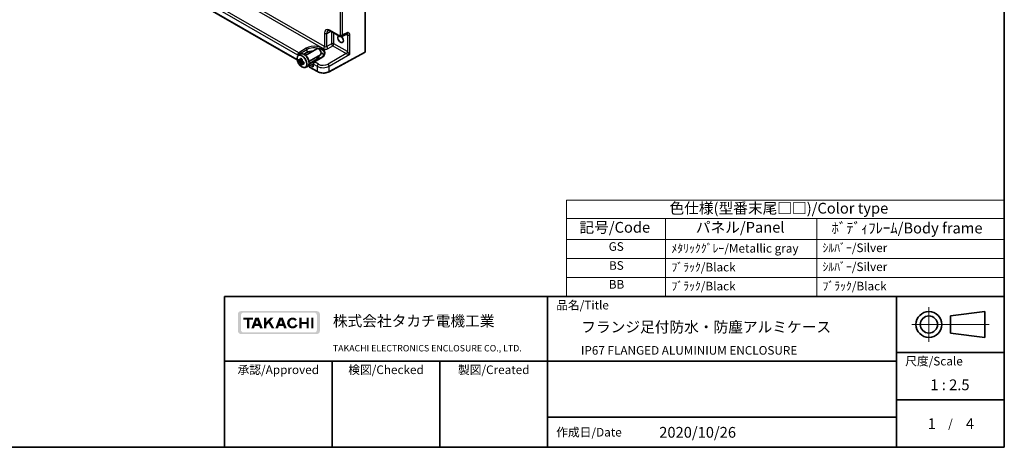
# Model space of a CAD drawing. Units: millimetres. Extents: x 36 to 4563, y 20 to 1004.
# Drawn here: x 442 to 1014, y 20 to 268 of the extents above; entities that cross this region are included whole.
import ezdxf
from ezdxf.enums import TextEntityAlignment as Align

# ---------------------------------------------------------------- set-up
doc = ezdxf.new("R2010")
doc.units = ezdxf.units.MM
doc.header["$LTSCALE"] = 2.5
for name, color, linetype, lineweight in [('Border (ISO)', 7, 'Continuous', 35), ('Hatch (ISO)', 1, 'Continuous', 18), ('Symbol (ISO)', 7, 'Continuous', 18), ('Title (ISO)', 7, 'Continuous', 35), ('Visible (ISO)', 7, 'Continuous', 35), ('Visible Narrow (ISO)', 7, 'Continuous', 25)]:
    doc.layers.add(name, color=color, linetype=linetype, lineweight=lineweight)
doc.styles.add('Note Text (TK)', font='txt')
doc.styles.add('Note Text (TK2)', font='txt')
doc.styles.add('文字スタイル67', font='arial.ttf')

# ---------------------------------------------------------------- blocks, each defined once
blk = doc.blocks.new('図面枠 tk図枠')
at = {"layer": 'Border (ISO)'}
for p in [(405.4999999999999, 289), (14.50000000000001, 8.000000000000007)]:
    blk.add_line(p, (405.4999999999999, 8.000000000000007), dxfattribs=at)
blk = doc.blocks.new('表題欄 tk表題欄')
at = {"layer": 'Hatch (ISO)'}
h = blk.add_hatch(color=256, dxfattribs=at)
edge = h.paths.add_edge_path(flags=0)
edge.add_arc((95.57537688673352, 236.2990653650367), 0.5958259999999996, 269.9999999999897, 360)
edge.add_line((96.17120288673351, 236.2990653650368), (96.17120288673348, 239.7107813650365))
edge.add_arc((95.5753768867335, 239.7107813650366), 0.5958259999999996, 0, 90.0000000000068)
edge.add_line((95.57537688673342, 240.3066073650366), (79.13710888673356, 240.3066073650366))
edge.add_arc((79.13710888673353, 239.7107813650366), 0.5958259999999996, 89.99999999999744, 180)
edge.add_line((78.54128288673353, 239.7107813650365), (78.54128288673331, 236.2990653650368))
edge.add_arc((79.13710888673332, 236.2990653650365), 0.5958259999999996, 180, 270.0000000000231)
edge.add_line((79.13710888673356, 235.7032393650365), (95.57537688673342, 235.7032393650367))
edge = h.paths.add_edge_path()
edge.add_line((77.83935088673357, 239.9556413650366), (77.83935088673357, 236.0542053650368))
edge.add_arc((78.54128288673346, 236.0542053650367), 0.7019319999998935, 180, 270.0000000000087)
edge.add_line((78.54128288673357, 235.3522733650368), (96.17120288673352, 235.3522733650368))
edge.add_arc((96.17120288673351, 236.0542053650367), 0.7019319999998921, 270, 360)
edge.add_line((96.8731348867334, 236.0542053650368), (96.87313488673352, 239.9556413650366))
edge.add_arc((96.1712028867336, 239.9556413650367), 0.7019319999998921, 0, 90.00000000000873)
edge.add_line((96.17120288673348, 240.6575733650367), (78.54128288673357, 240.6575733650366))
edge.add_arc((78.54128288673357, 239.9556413650366), 0.7019319999999984, 90, 180)
for points in [[(79.07181288673355, 239.1476033650369), (79.07181288673355, 238.6578833650367), (79.92066088673353, 238.6578833650367), (79.92066088673353, 236.6581933650368), (80.50832488673353, 236.6581933650368), (80.50832488673353, 238.6578833650367), (81.35717288673355, 238.6578833650367), (81.35717288673355, 239.1476033650369)], [(85.68407849525303, 236.6581933650368), (84.9434673993943, 237.8918698287545), (84.41792288673358, 237.3246628822781), (84.41792288673358, 236.6581933650368), (83.89555488673355, 236.6581933650368), (83.89555488673355, 239.1476033650369), (84.41792288673358, 239.1476033650369), (84.41792288673358, 238.0993979968839), (85.38913556809511, 239.1476033650369), (86.10696490847272, 239.1476033650369), (85.31925422435492, 238.2974470774499), (86.30334488673353, 236.6581933650368)], [(92.09142939614459, 239.1476033650369), (92.09142939614459, 236.6581933650368), (92.60971639614465, 236.6581933650368), (92.60971639614465, 237.6580383650368), (93.76872039614462, 237.6580383650368), (93.76872039614462, 236.6581933650368), (94.28700739614459, 236.6581933650368), (94.28700739614459, 239.1476033650369), (93.76872039614462, 239.1476033650369), (93.76872039614462, 238.1477583650367), (92.60971639614465, 238.1477583650367), (92.60971639614465, 239.1476033650369)], [(94.84202339614467, 239.1476033650369), (94.84202339614467, 236.6581933650368), (95.36439139614473, 236.6581933650368), (95.36439139614473, 239.1476033650369)]]:
    blk.add_hatch(color=256, dxfattribs=at).paths.add_polyline_path(points)
h = blk.add_hatch(color=256, dxfattribs=at)
h.paths.add_polyline_path([(82.59020695886475, 237.7110913650368), (81.95242681460243, 237.7110913650368), (82.27131688673356, 238.5794973650367)], flags=0)
h.paths.add_polyline_path([(82.77903014574996, 237.1968853650368), (81.76360362771717, 237.1968853650368), (81.56578886050404, 236.6581933650368), (80.94907288673355, 236.6581933650368), (81.86321688673357, 239.1476033650369), (82.67941688673353, 239.1476033650369), (83.59356088673351, 236.6581933650368), (82.97684491296302, 236.6581933650368)])
h = blk.add_hatch(color=256, dxfattribs=at)
h.paths.add_polyline_path([(87.52707281460246, 237.7110913650368), (88.16485295886469, 237.7110913650368), (87.84596288673359, 238.5794973650367)], flags=0)
h.paths.add_polyline_path([(87.14043486050403, 236.6581933650368), (87.3382496277172, 237.1968853650368), (88.35367614574989, 237.1968853650368), (88.551490912963, 236.6581933650368), (89.16820688673343, 236.6581933650368), (88.25406288673352, 239.1476033650369), (87.43786288673356, 239.1476033650369), (86.52371888673358, 236.6581933650368)])
h = blk.add_hatch(color=256, dxfattribs=at)
edge = h.paths.add_edge_path()
edge.add_arc((90.52309888673334, 237.9028983650369), 1.273272000000011, 38.55054079078439, 336.5820184016556)
edge.add_line((91.69149139614446, 237.3968543650369), (91.17255542714857, 237.6216113977801))
edge.add_ellipse((90.52309888673352, 237.9028983650369), major_axis=(0, -0.7998759999999119), ratio=0.8673469387756529, start_angle=128.5505407907963, end_angle=426.582018401653, ccw=False)
edge.add_line((91.09381514418376, 238.3576891122095), (91.51887237036831, 238.6964075050431))
at = {"layer": 'Title (ISO)'}
for p, q in [((74.70882392282105, 244.052739026017), (255.7088239228211, 244.052739026017)), ((74.70882392282105, 209.052739026017), (74.70882392282105, 244.052739026017)), ((149.7088239228211, 244.052739026017), (149.7088239228211, 209.052739026017)), ((230.7088239228211, 244.052739026017), (230.7088239228211, 209.052739026017)), ((255.7088239228211, 244.052739026017), (255.7088239228211, 209.052739026017)), ((243.2088239228211, 239.552739026017), (251.2088239228211, 240.5527390260171)), ((251.2088239228211, 234.552739026017), (251.2088239228211, 240.5527390260171)), ((243.2088239228211, 239.552739026017), (243.2088239228211, 235.552739026017)), ((243.2088239228211, 235.552739026017), (251.2088239228211, 234.552739026017)), ((230.7088239228211, 231.052739026017), (255.7088239228211, 231.052739026017)), ((74.70882392282105, 229.052739026017), (230.7088239228211, 229.052739026017)), ((99.70882392282108, 229.052739026017), (99.70882392282108, 209.052739026017)), ((124.708823922821, 229.052739026017), (124.708823922821, 209.052739026017)), ((230.7088239228211, 220.052739026017), (255.7088239228211, 220.052739026017)), ((149.7088239228211, 216.052739026017), (230.7088239228211, 216.052739026017)), ((255.7088239228211, 209.052739026017), (74.70882392282105, 209.052739026017))]:
    blk.add_line(p, q, dxfattribs=at)
at = {"layer": 'Title (ISO)', "color": 4, "linetype": 'Continuous', "lineweight": 18}
for p, q in [((238.2088239228211, 241.552739026017), (238.2088239228211, 233.552739026017)), ((252.2088239228211, 237.552739026017), (234.2088239228211, 237.552739026017))]:
    blk.add_line(p, q, dxfattribs=at)
at = {"layer": 'Title (ISO)'}
for radius in [3, 2]:
    blk.add_circle((238.2088239228211, 237.552739026017), radius, dxfattribs=at)
at = {"layer": 'Title (ISO)', "color": 1, "char_height": 2.000000029802322, "line_spacing_factor": 1.5, "style": 'Note Text (TK)'}
for s, insert, attachment_point in [('\\fＭＳ Ｐゴシック|b0|i0;\\H2.0000;品名/Title', (151.708823922821, 242.052739026017), 4), ('\\fＭＳ Ｐゴシック|b0|i0;\\H2.0000;尺度/Scale', (232.7088239228211, 229.052739026017), 4), ('\\fＭＳ Ｐゴシック|b0|i0;\\H2.0000;承認/Approved', (87.20882392282108, 227.052739026017), 5), ('\\fＭＳ Ｐゴシック|b0|i0;\\H2.0000;検図/Checked', (112.208823922821, 227.052739026017), 5), ('\\fＭＳ Ｐゴシック|b0|i0;\\H2.0000;製図/Created', (137.2088239228211, 227.052739026017), 5), ('\\fＭＳ Ｐゴシック|b0|i0;\\H2.0000;作成日/Date', (151.708823922821, 212.552739026017), 4)]:
    blk.add_mtext(s, dxfattribs=dict(at, insert=insert, attachment_point=attachment_point))
at = {"layer": 'Title (ISO)', "color": 7, "line_spacing_factor": 1.5, "style": 'Note Text (TK)'}
for s, insert, char_height, attachment_point in [('株式会社タカチ電機工業', (99.87313488673345, 238.052739026017), 2.5, 4), ('\\fArial|b0|i0;\\H1.4986;TAKACHI ELECTRONICS ENCLOSURE CO., LTD.', (99.87313488673342, 232.052739026017), 1.49859994649887, 4), ('\\fＭＳ Ｐゴシック|b0|i0;\\H2.0000;/', (243.2088239228211, 214.552739026017), 2.000000029802322, 5)]:
    blk.add_mtext(s, dxfattribs=dict(at, insert=insert, char_height=char_height, attachment_point=attachment_point))
at = {"layer": 'Title (ISO)', "color": 7}
for tag, p, height, style in [('<品名>_001', (157.524164831912, 235.724614026017), 2.5, 'Note Text (TK)'), ('<Title>_001', (157.4482509312165, 230.5520568828656), 2.000000029802322, '文字スタイル67'), ('<尺度>_001', (238.5355284682756, 222.3098412987444), 2.5, 'Note Text (TK)'), ('<ページ_No.>_001', (237.9488807410029, 213.302739026017), 2.5, 'Note Text (TK)'), ('<総ページ数>_001', (246.7926307410029, 213.302739026017), 2.5, 'Note Text (TK)'), ('作成日_001', (175.6108125591847, 211.2814322078352), 2.5, 'Note Text (TK)')]:
    blk.add_attdef(tag, p, '', height=height, dxfattribs=dict(at, style=style))
at = {"layer": 'Title (ISO)', "color": 7, "style": 'Note Text (TK)'}
blk.add_attdef('<承認>', text='', height=2.5, dxfattribs=at).set_placement((87.20882392282108, 217.052739026017), align=Align.MIDDLE_CENTER)
blk = doc.blocks.new('テーブル2')
at = {"layer": 'Symbol (ISO)'}
for p, q in [((303.8807588079344, 65.38000008940698), (405.4999999999999, 65.38000008940698)), ((303.8807588079344, 65.38000008940698), (303.8807588079344, 61.10000008940698)), ((405.4999999999999, 65.38000008940698), (405.4999999999999, 61.10000008940698)), ((303.8807588079344, 61.10000008940698), (405.4999999999999, 61.10000008940698)), ((303.8807588079344, 61.10000008940698), (303.8807588079344, 56.20000008940697)), ((326.9014761426541, 61.10000008940698), (326.9014761426541, 56.20000008940697)), ((361.953546975307, 61.10000008940698), (361.953546975307, 56.20000008940697)), ((405.5, 61.10000008940698), (405.5, 56.20000008940697)), ((303.8807588079344, 56.20000008940697), (405.5, 56.20000008940697)), ((303.8807588079344, 56.20000008940697), (303.8807588079344, 43)), ((326.9014761426541, 56.20000008940697), (326.9014761426541, 43)), ((361.953546975307, 56.20000008940697), (361.953546975307, 43)), ((405.5, 56.20000008940697), (405.5, 43)), ((303.8807588079344, 51.80000005960465), (405.5, 51.80000005960465)), ((303.8807588079344, 47.40000002980232), (405.5, 47.40000002980232)), ((303.8807588079344, 43), (405.5, 43))]:
    blk.add_line(p, q, dxfattribs=at)
at = {"layer": 'Symbol (ISO)', "color": 7, "attachment_point": 7}
for s, insert, char_height, style in [('色仕様(型番末尾□□)/Color type', (327.7917374432484, 61.46368431463837), 2.5, 'Note Text (TK)'), ('記号/Code', (306.8957379169663, 57.02719298526645), 2.5, 'Note Text (TK)'), ('パネル/Panel', (333.9045183437507, 57.03450297340751), 2.5, 'Note Text (TK)'), ('ﾎﾞﾃﾞｨﾌﾚｰﾑ/Body frame', (365.4013121939062, 56.85175444334745), 2.5, 'Note Text (TK)'), ('GS', (313.6777894227804, 52.97660828370135), 2.000000029802322, 'Note Text (TK2)'), ('ﾒﾀﾘｯｸｸﾞﾚｰ/Metallic gray', (328.2422765052012, 52.55555567890406), 2.000000029802322, 'Note Text (TK2)'), ('ｼﾙﾊﾞｰ/Silver', (363.294347337854, 52.67836269084364), 2.000000029802322, 'Note Text (TK2)'), ('BS', (313.7549168745433, 48.57660825389903), 2.000000029802322, 'Note Text (TK2)'), ('ﾌﾞﾗｯｸ/Black', (328.2422765052012, 48.19649131819605), 2.000000029802322, 'Note Text (TK2)'), ('ｼﾙﾊﾞｰ/Silver', (363.294347337854, 48.27836266104132), 2.000000029802322, 'Note Text (TK2)'), ('BB', (313.7022853771603, 44.20000005122274), 2.000000029802322, 'Note Text (TK2)'), ('ﾌﾞﾗｯｸ/Black', (328.2422765052012, 43.79649128839374), 2.000000029802322, 'Note Text (TK2)'), ('ﾌﾞﾗｯｸ/Black', (363.294347337854, 43.79649128839374), 2.000000029802322, 'Note Text (TK2)')]:
    blk.add_mtext(s, dxfattribs=dict(at, insert=insert, char_height=char_height, style=style))

msp = doc.modelspace()

# ---------------------------------------------------------------- linework, layer by layer
at = {"layer": 'Visible (ISO)'}
for p, q in [((642.9664304910868, 316.1660617743362), (642.9664304910867, 249.7681844137005)), ((603.5001167369458, 244.743658709174), (522.2423065381827, 291.6578773011759)), ((622.6347993753144, 261.5858329546925), (627.9532633135252, 258.5152163682921)), ((629.3820804643451, 258.4274845707833), (632.1618871987338, 259.8157906688685)), ((604.1267368938688, 247.3261491419895), (605.249994971345, 248.1460729971707)), ((607.3660345223572, 248.0682822201234), (609.064274851236, 249.0487617311505)), ((608.2675257395052, 247.4148176561106), (614.9346693301846, 251.2640948029165)), ((610.2675257395056, 243.9507160409731), (616.9346693301851, 247.7999931877789)), ((617.5637618315079, 246.2435995266892), (613.3048914173058, 243.617658688733)), ((642.5444544280407, 248.9972385357644), (621.9519108571632, 237.9104635647984)), ((606.3698022916947, 244.3691039657086), (604.4711623608582, 243.9701269741595)), ((605.3861544114332, 242.3853142540423), (606.6809985870583, 243.8300961710121)), ((606.2981861449445, 245.1387296003026), (605.7934985870583, 244.8473481029004)), ((605.7934985870583, 243.6770363369038), (606.599672369593, 244.142480987264)), ((606.3698022916947, 244.8820851129537), (606.3698022916947, 245.0997260309922)), ((606.3698022916947, 244.3691039657086), (606.3698022916947, 244.4787343308253)), ((606.5088523659444, 244.2888233679096), (606.3698022916947, 244.3691039657086)), ((606.6809985870583, 243.8300961710121), (606.6809985870583, 243.9906573666101)), ((606.6809985870583, 243.8300961710121), (606.7759412682756, 243.7752809884537)), ((607.3117058646454, 243.3832619513082), (606.8070183067592, 243.0918804539058)), ((607.1252532922356, 243.5736055973892), (607.3137358561596, 243.4647851383702)), ((608.1203421309436, 240.4090219660048), (609.3920460574373, 240.9718300685148)), ((610.3530050428861, 242.2894446097118), (610.3807794069559, 241.0486642017479)), ((615.1990739001562, 245.3872606929639), (610.6028798224444, 242.7336468049484)), ((615.2139129646199, 237.9806953038959), (610.6306541865143, 240.6268409932001)), ((612.7169744311834, 242.6038853102602), (612.6858668090512, 241.2501163036762))]:
    msp.add_line(p, q, dxfattribs=at)
for centre, radius, start, end in [((610.8528798224443, 242.3006341030563), 0.5, 120.000000000005, 181.2823285380063), ((610.8806541865141, 241.0598536950924), 0.5000000000000001, 181.2823285380012, 240.0000000000089)]:
    msp.add_arc(centre, radius, start, end, dxfattribs=at)
for centre, major_axis, ratio, start_param, end_param in [((628.6625913915399, 256.8805132236993), (1.125000000000134, -1.948557158514911), 0.5773502691897111, 3.196950903303913, 8.322479893345694), ((615.9346693301849, 249.5320439953477), (1.000000000000198, -1.732050807568763), 0.5773502691897113, 2.12e-14, 3.141592653589813), ((607.4493879559476, 244.6330645097806), (-2.075000000000464, 3.594005425705156), 0.5773502691897111, 3.079689298035937, 6.345088662733437), ((608.6231852127171, 245.3107566719507), (-1.000000000000325, 1.732050807568688), 0.5773502691897114, 4.105088760200059, 5.319689200569089), ((613.2476635616734, 246.6334811330551), (5.916205050978449, -3.719e-13), 0.5773502691896281, 1.644071481862138, 2.356194490192745), ((613.2476635616736, 246.6334811330551), (5.916205050978525, -1.8e-14), 0.5773502691896281, 0.2778960774668224, 0.8138548486008909), ((605.8169379355419, 243.6905690510604), (-0.7827344340512651, 1.355735808610046), 0.5773502691897169, 5.973302645257986, 6.593067969101115), ((605.8169379355419, 243.6905690510604), (-0.7827344340512703, 1.355735808610041), 0.5773502691897145, 1.26091366487325, 1.880678988716372), ((605.8169379355419, 243.6905690510604), (0.7827344340512712, -1.355735808610044), 0.5773502691897141, 1.26091366487325, 1.880678988716372), ((605.8169379355419, 243.6905690510604), (0.7827344340512656, -1.355735808610046), 0.5773502691897168, 5.973302645257986, 6.593067969101115), ((613.1792746590836, 240.9574894178817), (0.3420333274676798, -0.6084549440382367), 0.5848574188009814, 3.920272222894356, 4.719107574477824)]:
    msp.add_ellipse(centre, major_axis=major_axis, ratio=ratio, start_param=start_param, end_param=end_param, dxfattribs=at)
msp.add_ellipse((606.2473064279307, 243.9390424159919), major_axis=(-2.00063463600361, 3.465200836938826), ratio=0.5773502691897111, dxfattribs=at)
for points, knots in [([(622.6347993753143, 261.5858329546927), (622.513115679691, 261.6560870691167), (622.3956692049965, 261.7132621688465), (622.1752248051862, 261.8020615386029), (622.0722810644249, 261.8336615240057), (621.8861821727093, 261.8746149306621), (621.8031327787261, 261.8839948080102), (621.6591107285698, 261.8867746736827), (621.5982180161653, 261.8803307045572), (621.4944908606859, 261.8582181029391), (621.4515056576388, 261.8427488141504), (621.4125348767653, 261.8232858162143)], [-0.7847891758118334, -0.7847891758118334, -0.7847891758118334, -0.7847891758118334, -0.6348041666494018, -0.6348041666494018, -0.4848191574869703, -0.4848191574869703, -0.3348341483245388, -0.3348341483245388, -0.1848491391621074, -0.1848491391621074, -0.034864129999676, -0.034864129999676, -0.034864129999676, -0.034864129999676]), ([(629.3820804643451, 258.4274845707833), (629.2788503278186, 258.3759288182653), (629.1696598477027, 258.3384903630274), (628.9524978616914, 258.2921956732608), (628.844679819291, 258.2831406713664), (628.6385304619455, 258.2871196976424), (628.5401221534606, 258.2999976263185), (628.3546298977196, 258.3408175350829), (628.2674433241838, 258.3687323701287), (628.1032203078545, 258.4348846532535), (628.0261329215671, 258.4731450804735), (627.9532633135252, 258.5152163682922)], [0.0348641299996698, 0.0348641299996698, 0.0348641299996698, 0.0348641299996698, 0.1848491391620997, 0.1848491391620997, 0.3348341483245295, 0.3348341483245295, 0.4848191574869594, 0.4848191574869594, 0.6348041666493893, 0.6348041666493893, 0.7847891758118191, 0.7847891758118191, 0.7847891758118191, 0.7847891758118191]), ([(605.3101780756922, 245.1195394323836), (605.3156540757072, 245.1643431798746), (605.321338609717, 245.2093314715736), (605.3450382837945, 245.3911015631133), (605.36470715895, 245.529273763173), (605.3861544114332, 245.6687096468618)], [4.817491545898021, 4.817491545898021, 4.817491545898021, 4.817491545898021, 4.832169280745906, 4.832169280745906, 4.876566797291136, 4.876566797291136, 4.876566797291136, 4.876566797291136]), ([(605.3861544114332, 245.6687096468618), (605.549552340062, 245.5675226472206), (605.7165950508386, 245.467903236672), (606.0366936477639, 245.28309422557), (606.2140478606591, 245.1838759795286), (606.399674131134, 245.0835537638636)], [4.331071920801855, 4.331071920801855, 4.331071920801855, 4.331071920801855, 4.39897508736212, 4.39897508736212, 4.466878253922384, 4.466878253922384, 4.466878253922384, 4.466878253922384]), ([(615.5416661804462, 245.6336545138083), (615.4542408318746, 245.7091546938497), (615.3495388963818, 245.783466084686), (615.0512158922297, 245.9561798968666), (614.839049262854, 246.0486466153165), (614.4772874102478, 246.162193639587), (614.3442844680143, 246.1965809794108), (614.2066210695372, 246.2249537901314)], [1.374698016746629, 1.374698016746629, 1.374698016746629, 1.374698016746629, 1.569413679497444, 1.569413679497444, 1.858245169579043, 1.858245169579043, 2.013314542317146, 2.013314542317146, 2.013314542317146, 2.013314542317146]), ([(615.8606512079695, 246.2424847106343), (615.862253686823, 246.192526790082), (615.8571001997914, 246.1428263117593), (615.8312730841953, 246.038721476503), (615.8104301000016, 245.9842308364664), (615.7483646002682, 245.8696295569993), (615.707047118442, 245.8096118549209), (615.6011634893167, 245.6874043046654), (615.5366111547471, 245.6252965408507), (615.3844916609105, 245.5034678327866), (615.296959201177, 245.4437747978579), (615.1990739001562, 245.3872606929639)], [5.479269842853088, 5.479269842853088, 5.479269842853088, 5.479269842853088, 5.640052935718387, 5.640052935718387, 5.800836028583687, 5.800836028583687, 5.961619121448987, 5.961619121448987, 6.122402214314287, 6.122402214314287, 6.283185307179586, 6.283185307179586, 6.283185307179586, 6.283185307179586]), ([(619.2259208667584, 248.5363591408328), (619.2209404808476, 248.3810936138772), (619.1961107487809, 248.2248803778112), (619.1047613628529, 247.9099556544012), (619.0381305810691, 247.7512275014385), (618.8606776816433, 247.4340400171239), (618.7498088762485, 247.2756475474974), (618.4837146995857, 246.9644784717381), (618.3285015861553, 246.811754009898), (617.9762924956754, 246.517759046738), (617.779320596551, 246.3765090799405), (617.5637618315077, 246.2435995266893)], [0.8045741366294917, 0.8045741366294917, 0.8045741366294917, 0.8045741366294917, 0.9580014611941935, 0.9580014611941935, 1.111428785758895, 1.111428785758895, 1.264856110323596, 1.264856110323596, 1.418283434888298, 1.418283434888298, 1.571710759453, 1.571710759453, 1.571710759453, 1.571710759453]), ([(642.5444544280407, 248.9972385357644), (642.546162742371, 248.99815827142), (642.5478698232399, 248.9990837795203), (642.5512814753662, 249.0009464494972), (642.5529860466268, 249.0018836113735), (642.5563926352138, 249.0037696998115), (642.5580946525428, 249.0047186263732), (642.5614960872201, 249.0066283571239), (642.5631955045704, 249.0075891613128), (642.5665916914363, 249.0095227622985), (642.5682884609544, 249.010495559095), (642.56998388168, 249.0114744107075)], [6.248278722139719, 6.248278722139719, 6.248278722139719, 6.248278722139719, 6.255260039147692, 6.255260039147692, 6.262241356155666, 6.262241356155666, 6.269222673163639, 6.269222673163639, 6.276203990171612, 6.276203990171612, 6.283185307179586, 6.283185307179586, 6.283185307179586, 6.283185307179586]), ([(642.56998388168, 249.0114744107077), (642.6277658020921, 249.0448348180119), (642.6808139311664, 249.0861917450784), (642.7723611617433, 249.1788337592693), (642.8108869436783, 249.229954895807), (642.8734543976157, 249.3356236383536), (642.8976080449055, 249.3901469346648), (642.9342401531644, 249.4991806673676), (642.9467715550321, 249.5537366726675), (642.9628642885519, 249.6617694780182), (642.9664304910865, 249.7152819322437), (642.9664304910865, 249.7681844137006)], [0, 0, 0, 0, 0.1570796326794587, 0.1570796326794587, 0.3141592653589175, 0.3141592653589175, 0.4712388980383764, 0.4712388980383764, 0.6283185307178352, 0.6283185307178352, 0.785398163397294, 0.785398163397294, 0.785398163397294, 0.785398163397294]), ([(604.4711623608583, 243.9701269741595), (604.4548655669197, 244.1682116086845), (604.4473056496578, 244.3654606370167), (604.4473056496578, 244.7350786592208), (604.4548655669197, 244.9355049440686), (604.4711623608583, 245.1404387401559)], [4.331071920801855, 4.331071920801855, 4.331071920801855, 4.331071920801855, 4.398975087362121, 4.398975087362121, 4.466878253922386, 4.466878253922386, 4.466878253922386, 4.466878253922386]), ([(604.4711623608583, 245.1404387401559), (604.559746499607, 245.0645295098143), (604.6499038222223, 244.9897654946016), (604.7717718280262, 244.8920389422289), (604.8022060304901, 244.8679038127556), (604.8327932139812, 244.8439211539676)], [4.48631587716444, 4.48631587716444, 4.48631587716444, 4.48631587716444, 4.530713393709669, 4.530713393709669, 4.545391128556773, 4.545391128556773, 4.545391128556773, 4.545391128556773]), ([(604.8327932139812, 243.6736093879777), (604.8022060304901, 243.6975920467657), (604.7717718280262, 243.7217271762325), (604.6499038222223, 243.8194537286051), (604.559746499607, 243.8942177438179), (604.4711623608583, 243.9701269741595)], [4.817491545898802, 4.817491545898802, 4.817491545898802, 4.817491545898802, 4.832169280745906, 4.832169280745906, 4.876566797291135, 4.876566797291135, 4.876566797291135, 4.876566797291135]), ([(605.3861544114332, 242.3853142540424), (605.36470715895, 242.4999849837419), (605.3450382837945, 242.6154455230703), (605.321338609717, 242.7698495881934), (605.3156540757072, 242.8082739454043), (605.3101780756922, 242.84675455273)], [4.48631587716444, 4.48631587716444, 4.48631587716444, 4.48631587716444, 4.530713393709669, 4.530713393709669, 4.545391128557555, 4.545391128557555, 4.545391128557555, 4.545391128557555]), ([(606.399674131134, 241.8001583710442), (606.2140478606591, 241.8885118315369), (606.0366936477641, 241.9821778935616), (605.7165950508386, 242.1669869046636), (605.549552340062, 242.2721584992288), (605.3861544114332, 242.3853142540424)], [4.331071920801854, 4.331071920801854, 4.331071920801854, 4.331071920801854, 4.398975087362119, 4.398975087362119, 4.466878253922383, 4.466878253922383, 4.466878253922383, 4.466878253922383]), ([(606.399674131134, 245.0835537638636), (606.3782268786508, 244.9441178801749), (606.3585580034953, 244.8059456801151), (606.3348583294178, 244.6241755885754), (606.3291737954025, 244.5791872968797), (606.3236977953875, 244.5343835493887)], [4.48631587716444, 4.48631587716444, 4.48631587716444, 4.48631587716444, 4.530713393709669, 4.530713393709669, 4.545391128557554, 4.545391128557554, 4.545391128557554, 4.545391128557554]), ([(606.3236977953875, 242.2615986697351), (606.3291737954025, 242.2231180624094), (606.3348583294178, 242.1846937051952), (606.3585580034953, 242.0302896400722), (606.3782268786508, 241.9148291007438), (606.399674131134, 241.8001583710442)], [4.817491545898022, 4.817491545898022, 4.817491545898022, 4.817491545898022, 4.832169280745906, 4.832169280745906, 4.876566797291136, 4.876566797291136, 4.876566797291136, 4.876566797291136]), ([(606.8010826570987, 243.707528714141), (606.8426218406202, 243.6898691955187), (606.8844251111094, 243.6722980005367), (607.0536924650675, 243.6019374745803), (607.1831875379938, 243.549885120099), (607.3146661817091, 243.4987410437465)], [4.817491545898804, 4.817491545898804, 4.817491545898804, 4.817491545898804, 4.832169280745906, 4.832169280745906, 4.876566797291135, 4.876566797291135, 4.876566797291135, 4.876566797291135]), ([(607.3146661817091, 242.3284292777501), (607.1831875379938, 242.3795733541026), (607.0536924650675, 242.4316257085839), (606.8844251111094, 242.5019862345403), (606.8426218406202, 242.5195574295288), (606.8010826570987, 242.537216948151)], [4.48631587716444, 4.48631587716444, 4.48631587716444, 4.48631587716444, 4.530713393709669, 4.530713393709669, 4.545391128556771, 4.545391128556771, 4.545391128556771, 4.545391128556771]), ([(607.3146661817091, 243.4987410437465), (607.3087346338014, 243.287822870073), (607.3059830489447, 243.0846204932169), (607.3059830489447, 242.7150024710127), (607.3087346338014, 242.5205295346889), (607.3146661817091, 242.3284292777501)], [4.331071920801855, 4.331071920801855, 4.331071920801855, 4.331071920801855, 4.39897508736212, 4.39897508736212, 4.466878253922384, 4.466878253922384, 4.466878253922384, 4.466878253922384]), ([(613.3048914173058, 243.617658688733), (613.2331961949903, 243.5734527388322), (613.1694684864228, 243.5221036772374), (613.0538136206881, 243.4094495076742), (613.0019585326258, 243.3480393489311), (612.9095659508826, 243.2173749299228), (612.8690650079878, 243.1481245618358), (612.8006018813116, 243.0033712488024), (612.7726106572611, 242.9279058112153), (612.731859853647, 242.7709415671487), (612.7189402156037, 242.6894340548926), (612.7169744311834, 242.6038853102602)], [0.0349065850399129, 0.0349065850399129, 0.0349065850399129, 0.0349065850399129, 0.3420845333909149, 0.3420845333909149, 0.649262481741917, 0.649262481741917, 0.956440430092919, 0.956440430092919, 1.26361837844392, 1.26361837844392, 1.570796326794923, 1.570796326794923, 1.570796326794923, 1.570796326794923]), ([(615.2139129646199, 237.9806953038958), (615.5781216236286, 237.770419336576), (615.9895926929094, 237.5974958832368), (616.8736900319043, 237.3329121131094), (617.3462990485814, 237.2413991323314), (618.31436893946, 237.1448576772497), (618.8096976849889, 237.1398803581645), (619.7823703940506, 237.2168062698281), (620.2595781957104, 237.2986690747693), (621.1570157168188, 237.5446980385934), (621.5772040538463, 237.7087259798242), (621.9519108571632, 237.9104635647984)], [4.712388980384689, 4.712388980384689, 4.712388980384689, 4.712388980384689, 5.019566928735693, 5.019566928735693, 5.326744877086698, 5.326744877086698, 5.633922825437702, 5.633922825437702, 5.941100773788706, 5.941100773788706, 6.24827872213971, 6.24827872213971, 6.24827872213971, 6.24827872213971])]:
    msp.add_open_spline(points, degree=3, knots=knots, dxfattribs=at)
for points, weights in [([(605.7934985870584, 244.8473481029003), (605.441609462667, 244.8608159167378), (604.8327932139812, 244.8439211539676)], [1.359563947257628, 1.226564751414979, 1.030744667480814]), ([(604.8327932139812, 243.6736093879777), (605.4416094626664, 243.6905041507491), (605.7934985870584, 243.6770363369039)], [1.030744667480814, 1.226564751414979, 1.359563947257628]), ([(605.3101780756922, 245.1195394323836), (605.6292174937857, 244.9691314640099), (605.7934985870584, 244.8473481029003)], [1.030744667480813, 1.226564751414978, 1.359563947257628]), ([(605.7934985870584, 243.6770363369039), (605.6292174937794, 243.3655575089469), (605.3101780756922, 242.84675455273)], [1.359563947257628, 1.226564751414978, 1.030744667480813]), ([(606.3236977953875, 242.2615986697351), (606.6427372134827, 242.7804016259466), (606.807018306759, 243.0918804539058)], [1.030744667480811, 1.226564751414978, 1.359563947257627]), ([(606.8070183067592, 243.0918804539058), (606.8303452445926, 242.8887171732136), (606.8010826570987, 242.537216948151)], [1.359563947257628, 1.226564751414978, 1.03074466748081])]:
    msp.add_rational_spline(points, weights, degree=2, dxfattribs=at)
at = {"layer": 'Visible Narrow (ISO)'}
for p, q in [((642.6484288511494, 315.7438145178335), (642.6484288511491, 249.226364001329)), ((528.7835016270606, 303.1573599805043), (618.5652213449356, 251.3218599330965)), ((619.2476504553438, 252.5318597569652), (529.4659307374687, 304.3673598043729)), ((628.4528325631798, 300.1827512169557), (628.4528325631798, 259.3809930782486)), ((629.8419377044287, 259.36699411221), (629.8419377044288, 300.1687522509172)), ((603.4681288708914, 244.9312288909772), (522.1387531475895, 291.8867658578362)), ((524.4749414412966, 293.4193112398949), (603.732543097109, 247.6599135886005)), ((604.4057197259582, 248.8752553351881), (525.1666230332637, 294.6239691410448)), ((619.2476504553435, 260.2076118831518), (619.2476504553435, 252.5318597569653)), ((620.6367555965926, 260.1936129171131), (623.0010281347386, 261.3743906818539)), ((620.6367555965928, 252.5728960117291), (620.6367555965928, 260.193612917113)), ((627.7461565323385, 258.9729934816128), (622.4276925941278, 262.0436100680131)), ((623.3954925928188, 261.1466465207954), (623.3954925928186, 254.1656535591244)), ((624.7845977340679, 254.1516545930856), (624.7845977340679, 260.344646293563)), ((632.6006747006547, 260.7447774478259), (629.8419377044287, 259.36699411221)), ((631.7182706964954, 259.5942373185401), (631.869751749381, 259.5067796918796)), ((632.6240896795399, 259.2313339078236), (632.6240896795399, 249.6245946706212)), ((634.0131948207892, 248.0345596762794), (634.0131948207892, 259.2173349417848)), ((608.6568083567718, 251.5056889878782), (604.4057197259582, 248.8752553351881)), ((623.3954925928188, 254.1656535591243), (620.6367555965928, 252.5728960117291)), ((621.3434316274336, 251.3488972218218), (624.1021686236598, 252.9416547692169)), ((624.1021686236598, 252.9416547692169), (631.893998669814, 248.4430395945913)), ((632.5764277802219, 249.65303941846), (624.7845977340679, 254.1516545930856)), ((603.732543097109, 247.6599135886005), (603.7492131056097, 246.9152045505797)), ((604.4420879576611, 247.5563401062437), (604.4395287243791, 247.6706702312431)), ((604.7714907980238, 248.2810120658965), (609.0225794288373, 250.9114457185868)), ((609.0225794288373, 250.9114457185868), (609.064274851236, 249.0487617311505)), ((613.5549706815953, 243.592932833069), (617.8138410957973, 246.2188736710251)), ((631.893998669814, 248.4430395945912), (621.3492092494308, 242.3550025841834)), ((642.6484288511491, 249.226364001329), (622.0558852802716, 238.139589030363)), ((622.0558852802716, 241.1310037942761), (634.0131948207892, 248.0345596762794)), ((610.499326431851, 242.0965099578243), (612.8257212684903, 240.7533652726497)), ((610.5271007959209, 240.8557295498604), (610.499326431851, 242.0965099578243)), ((615.1103595740265, 238.2095838605562), (610.5271007959209, 240.8557295498604)), ((610.8528798224443, 242.7088823935201), (615.4490739001562, 245.3624962815357)), ((612.6949490031242, 241.6453632561891), (610.8528798224443, 242.7088823935201)), ((612.8257212684903, 240.7533652726497), (612.8632890896279, 242.3882749319192)), ((612.8632890896279, 242.3882749319192), (615.1103595740265, 241.090928182864)), ((615.7927886844348, 242.3009280067327), (613.5549706815953, 243.592932833069)), ((615.1103595740265, 241.090928182864), (615.1103595740265, 238.2095838605561)), ((622.0558852802716, 238.139589030363), (622.0558852802716, 241.1310037942761))]:
    msp.add_line(p, q, dxfattribs=at)
for centre, major_axis, ratio, start_param, end_param in [((622.4315705287657, 258.3648969184697), (-2.252742114388181, 3.901863798469732), 0.5766474987883105, 5.498396131367966, 7.067974482991635), ((619.9547572365302, 260.6158601736156), (0.9999999999999962, 6.1e-14), 0.5773502691896562, 3.926990816987137, 5.462880558742179), ((623.1386773099521, 258.7731452089337), (-1.805474735898496, 3.006600112955219), 0.576133165936736, 6.238416179972185, 7.058069485783681), ((623.1347993753144, 262.451858358477), (-0.4999999999998753, -0.866025403784473), 0.5773502691895382, 5.497787143782022, 6.28318530717956), ((627.745294769086, 259.7904852926223), (0.5006093587529264, -0.867080844104387), 0.5766474987883102, 5.498396131368075, 7.067974482991767), ((628.4532633135252, 259.3812417720765), (-0.4999999999998498, -0.8660254037845138), 0.5773502691895382, 5.497787143781907, 6.28318530717951), ((629.1599393443662, 259.7892413687124), (-1.000000000000024, 6.44e-14), 0.5773502691896369, 0.7853981633978302, 2.32128790515282), ((628.4524015502723, 260.1987335830862), (0.9475554651387003, -1.761980936315635), 0.5769989906580141, 6.265742615496212, 7.085395921307812), ((631.1626449681946, 259.0985314014154), (-0.4999999999999794, -0.8660254037845334), 0.5773502691895382, 2.356194490192502, 2.558725085286257), ((631.8671664596226, 261.9592551249084), (1.501828076258778, -2.60124253231316), 0.5766474987883101, 5.498396131367991, 5.861803896347912), ((631.1600596784361, 261.5510068344445), (1.05445403064819, -1.7058928338827), 0.5755994048061979, 6.231026103615942, 7.050679409427532), ((633.3311964607266, 259.6395821982873), (-0.9999999999999882, 6.28e-14), 0.577350269189628, 0.7853981633977813, 2.321287905152862), ((613.2395114740976, 248.8648673717919), (-6.473870044785062, -0.2029284876088097), 0.5971344041485589, 2.336564391986332, 5.479985910893095), ((608.6691471921611, 251.1048132211759), (0.2630910640657556, -0.4251859499192589), 0.5573767226941505, 0.7942667279203058, 2.338899067687835), ((618.5405436741573, 252.1236114665013), (-0.4999999999999436, -0.8660254037844723), 0.5773502691895384, 0.8203047484375334, 2.356194490192564), ((619.9547572365302, 252.9971334252159), (-0.999196952161101, -0.0650396313563567), 0.6160563356992168, 0.7453193574549895, 2.281209099210006), ((621.3187539566553, 252.1506487552267), (0.5000000000001323, -0.8660254037843074), 0.5363735500219646, 3.927599804572439, 5.497178156196109), ((624.0774909528814, 253.7434063026216), (-0.9999999999999984, -5.67e-14), 0.577350269189628, 3.926990816987174, 5.462880558742213), ((624.0774909528814, 253.7434063026216), (-0.500000000000061, 0.8660254037844104), 0.5363735500219633, 0.7860071509832647, 2.355585502606967), ((624.0774909528814, 253.7434063026216), (-0.4999999999999404, -0.8660254037844664), 0.5773502691895382, 0.8203047484375334, 2.356194490192564), ((604.4396498782957, 248.0681618790644), (-0.4900385255193349, -0.8717505933818968), 0.5848586965661235, 3.955177626374928, 5.491067368129878), ((604.0860964877024, 247.8640377338324), (0.4998747795585255, 0.0111894933444245), 0.5620391575199037, 3.914239096209085, 5.485035423003976), ((604.4180585613473, 248.4743795684857), (0.2630910640657518, -0.4251859499192513), 0.5573767226941408, 0.794266727920312, 2.338899067687824), ((604.7930821149722, 247.8747943764752), (0.2398917721017036, 0.4387937665358117), 0.5922601669698011, 0.8065111468709247, 2.342400888626048), ((613.2476635616736, 244.9898012768034), (-2.652714576895966, -1.504e-13), 0.577350269189628, 3.619091397030073, 4.247072646734949), ((613.2476635616736, 246.633481133055), (3.113264357030017, -9.5e-15), 0.5773502691896281, 5.497787143782285, 6.680388650587055), ((613.2476635616738, 246.214546148195), (2.61343569454208, -7.8e-15), 0.577350269189628, 0.0185173009291742, 0.5279807622816702), ((617.8261799311865, 245.8179979043227), (-0.2624180996786563, 0.4256016223665672), 0.5563214706220614, 5.481372645612174, 6.283185307179161), ((619.9794349073084, 252.1953818918111), (1.999649750572273, 0.0626797993200131), 0.5971344134913041, 3.908275591872607, 5.444165333627624), ((631.8693209990356, 249.244791127996), (0.4999999999998389, 0.8660254037845291), 0.5773502691895384, 3.96189740202675, 5.49778714378185), ((631.86759747253, 247.6117976629608), (0.5000000000000854, -0.8660254037843943), 0.6197342421174387, 2.321896892738067, 2.355585502606755), ((631.9169828983537, 249.2163463801573), (0.5246420984815212, 0.8513228932085201), 0.5575753880463366, 3.979339338733415, 5.514074093304563), ((633.3311964607266, 248.456806932782), (1.590217764302568, -0.1799395134815524), 0.240345133815818, 3.646755777914918, 5.182645519670897), ((632.5747042537162, 248.0200459534247), (-1.000000000000152, 1.732050807568788), 0.5780538960697027, 5.463489546327856, 5.497178156196499), ((633.3311964607266, 248.456806932782), (-0.9683772653177847, 1.241156401177378), 0.2010144929846209, 4.21405140578798, 5.749941147543091), ((642.3074296711178, 249.4374876295802), (0.2370247569227527, -0.4402490938158809), 0.5568493291894364, 0, 0.8022527274866657), ((642.31998388168, 249.4444871125996), (0.2500000000000502, -0.4330127018921781), 0.577350269189711, 0, 0.7853981633974101), ((641.9664304911075, 249.6486112578188), (-0.9999999999696205, 6.27e-14), 0.577350269189628, 2.321287905152589, 2.356194490193566), ((641.9664304910866, 250.0568595482953), (0.8816745987679565, -0.6631584839559242), 0.7115311602699115, 5.989184005405876, 6.774582168803039), ((610.8528798224443, 242.3006341030563), (-0.4998747795584526, -0.0111894933443773), 0.5620391575199037, 1.68e-14, 0.7726464426194112), ((610.8806541865142, 241.0598536950924), (-0.4998747795585907, -0.0111894933444281), 0.5620391575199064, 0, 0.7726464426188447), ((610.8528798224445, 242.3006341030563), (0.2499999999999709, 0.4330127018922341), 0.5773502691895382, 0.7853981633975522, 2.356194490192565), ((610.8806541865141, 241.0598536950924), (-0.2499999999999257, -0.4330127018922467), 0.5773502691895384, 5.497787143781771, 6.283185307179056), ((610.8528798224445, 242.3006341030563), (-0.2500000000000502, 0.4330127018921782), 0.5773502691897111, 5.497787143782064, 6.283185307179439), ((613.2168424802211, 242.5923990771511), (-0.4998680490378707, 0.0114862331092083), 0.5922656938240785, 6.168e-13, 0.7988353515844921), ((613.5703958708143, 242.7965232223832), (0.5096828755167917, 0.8604115150336266), 0.5697428394995177, 0.8266816728886468, 2.36257141464377), ((613.5673095169844, 243.1920570663666), (-0.2624180996786682, 0.4256016223665293), 0.556321470622048, 5.481372645612097, 6.283185307179932), ((615.8174663552129, 241.4991764733279), (-0.4999999999998432, -0.8660254037845367), 0.5773502691895382, 3.961897402026748, 5.49778714378185), ((618.6458934799587, 243.2462203907571), (4.99945485677329, 0.1244549299195026), 0.593241285985167, 3.91222391977717, 5.448113661532193), ((615.4490739001563, 244.9542479910718), (-0.2500000000000324, 0.4330127018921474), 0.5773502691897111, 5.497787143782064, 6.283185307179593), ((618.6212158091803, 244.0479719241619), (-3.999299501144554, -0.1253595986397788), 0.5971344134913041, 0.7666829382830552, 2.30257268003805), ((621.373886920209, 241.5532510507786), (0.5000000000000677, -0.8660254037844165), 0.5363735500219677, 0.7860071509832576, 2.355585502606967), ((615.4639129646197, 238.4137080057882), (-0.2499999999998722, -0.4330127018922738), 0.5773502691895382, 5.497787143781097, 6.283185307178701), ((618.6458934799587, 240.2508253128759), (-5.000000000000012, 3.135e-13), 0.577350269189628, 0.7853981633978285, 2.321287905152827), ((621.7148861002404, 238.3507126586142), (0.2370247569228565, -0.4402490938158463), 0.5568493291894355, 0, 0.8022527274849373)]:
    msp.add_ellipse(centre, major_axis=major_axis, ratio=ratio, start_param=start_param, end_param=end_param, dxfattribs=at)
for points, knots in [([(634.0131948207892, 259.2173349417848), (634.0131948207892, 259.3376243909406), (634.0027021228049, 259.4531244058538), (633.949721536587, 259.7343850944294), (633.8923635116583, 259.8870334601674), (633.6915373149207, 260.2288831278173), (633.5177362042668, 260.3817778273032), (633.1013841740216, 260.6120684105065), (632.850369226392, 260.6817345790091), (632.6006747006548, 260.7447774478258)], [0, 0, 0, 0, 0.044197165780817, 0.044197165780817, 0.1149126310301242, 0.1149126310301242, 0.2280573754290156, 0.2280573754290156, 0.3535773262465359, 0.3535773262465359, 0.3535773262465359, 0.3535773262465359]), ([(632.6006747006548, 260.7447774478258), (632.7255219635234, 260.4177619002972), (632.7473061640128, 260.1683067270283), (632.742333400686, 259.8521414587759), (632.7270567384544, 259.7478434038329), (632.6993797985108, 259.5583952311439), (632.686519781459, 259.4821065691913), (632.6556610172347, 259.3447185232957), (632.6414013647843, 259.2890893491609), (632.6240896795401, 259.2313339078235)], [-0.3535773262465359, -0.3535773262465359, -0.3535773262465359, -0.3535773262465359, -0.2280573754290156, -0.2280573754290156, -0.1149126310301242, -0.1149126310301242, -0.044197165780817, -0.044197165780817, 0, 0, 0, 0]), ([(609.0225794288373, 250.9114457185868), (609.9516323356996, 251.4895350095279), (611.197442003782, 251.8830890750784), (614.3483206231431, 252.1903747711344), (616.2871732610633, 251.8201335054232), (618.6294753278092, 250.4023937919521), (619.2359397522582, 249.5014841303296), (619.2267655418224, 248.5682142187632), (619.2264284742535, 248.5522879194542), (619.2259114417976, 248.5363600860003)], [-1.571710759453764, -1.571710759453764, -1.571710759453764, -1.571710759453764, -0.9109712474805961, -0.9109712474805961, 0.022766538853317, 0.022766538853317, 0.7912349893833925, 0.7912349893833925, 0.8045741366295004, 0.8045741366295004, 0.8045741366295004, 0.8045741366295004])]:
    msp.add_open_spline(points, degree=3, knots=knots, dxfattribs=at)

# ---------------------------------------------------------------- block references
at = {"xscale": 2.5, "yscale": 2.5, "zscale": 2.5}
for name in ['図面枠 tk図枠', 'テーブル2']:
    msp.add_blockref(name, (0, 0), dxfattribs=at)
ref = msp.add_blockref('表題欄 tk表題欄', (374.4779401929472, -502.6318475650425), dxfattribs=dict(xscale=2.5, yscale=2.5, zscale=2.5))
ref.add_attrib('<品名>_001', 'フランジ足付防水・防塵アルミケース', (768.2883522727273, 86.67968750000003), dxfattribs={"layer": 'Title (ISO)', "color": 7, "height": 6.25, "style": 'Note Text (TK)'})
ref.add_attrib('<尺度>_001', '1 : 2.5', (970.8167613636361, 53.14275568181827), dxfattribs={"layer": 'Title (ISO)', "color": 7, "height": 6.25, "style": 'Note Text (TK)'})
ref.add_attrib('作成日_001', '2020/10/26', (813.5404829545452, 25.57173295454551), dxfattribs={"layer": 'Title (ISO)', "color": 7, "height": 6.25, "style": 'Note Text (TK)'})
ref.add_attrib('<Title>_001', 'IP67 FLANGED ALUMINIUM ENCLOSURE', (768.0985675209886, 73.74829464212144), dxfattribs={"layer": 'Title (ISO)', "color": 7, "height": 5.000000074505805, "style": '文字スタイル67'})
ref.add_attrib('<ページ_No.>_001', '1', (969.3501420454543, 30.62500000000003), dxfattribs={"layer": 'Title (ISO)', "color": 7, "height": 6.25, "style": 'Note Text (TK)'})
ref.add_attrib('<総ページ数>_001', '4', (991.4595170454546, 30.62500000000003), dxfattribs={"layer": 'Title (ISO)', "color": 7, "height": 6.25, "style": 'Note Text (TK)'})

doc.saveas('drawing.dxf')
